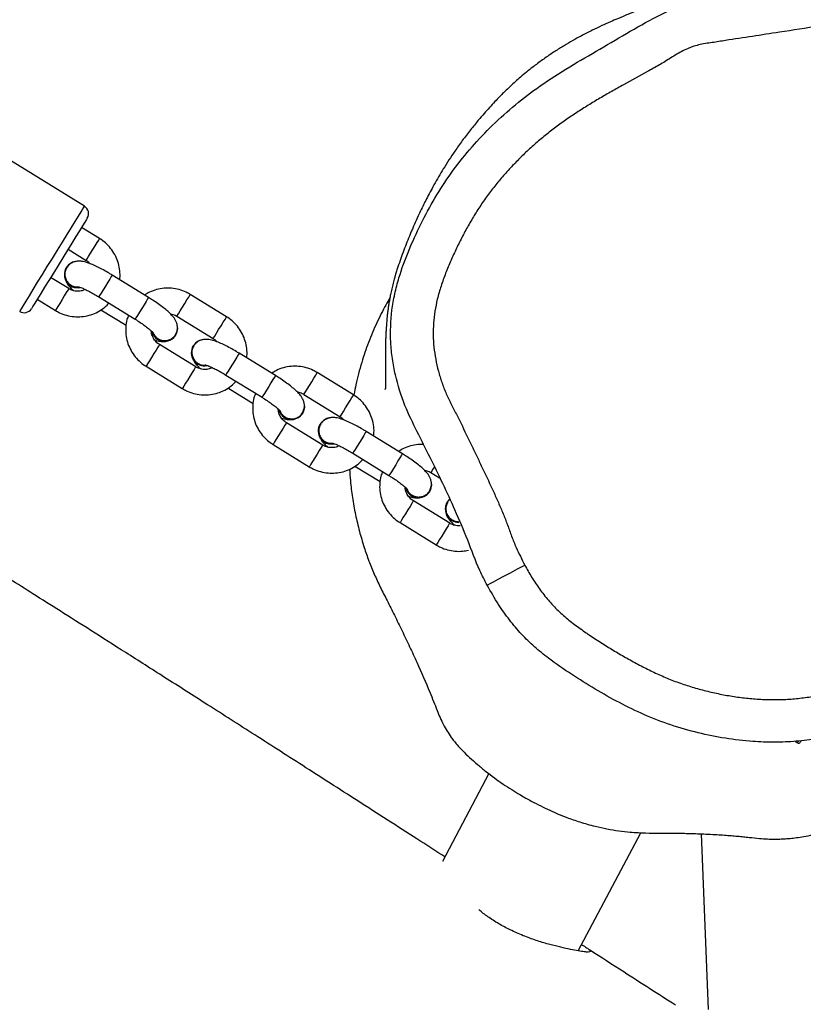
# Model space of a CAD drawing. Units: millimetres. Extents: x -4857 to 376488, y -3372 to 10480.
# Drawn here: x 593 to 777, y 2114 to 2346 of the extents above; entities that cross this region are included whole.
import ezdxf

# ---------------------------------------------------------------- set-up
doc = ezdxf.new("R2010")
doc.units = ezdxf.units.MM
doc.layers.add('Opvangzone', color=7, linetype='Continuous', true_color=0x00a19a)
doc.layers.add('Toestel 2D', color=7, linetype='Continuous', lineweight=20)

# ---------------------------------------------------------------- blocks, each defined once
blk = doc.blocks.new('RB1319_ok')
at = {"color": 7, "linetype": 'Continuous', "lineweight": 25}
for p, q in [((894.97, 895.338), (895.003, 895.392)), ((897.141, 893.136), (901.265, 893.296)), ((899.89, 890.25), (897.114, 891.717)), ((895.727, 888.152), (897.791, 887.061)), ((889.847, 887.232), (889.322, 886.38)), ((888.658, 886.79), (888.782, 886.991)), ((889.349, 887.174), (889.355, 887.171)), ((889.103, 886.762), (889.098, 886.766)), ((889.833, 886.066), (890.358, 886.917)), ((888.216, 886.122), (887.692, 885.271)), ((888.203, 884.956), (888.727, 885.807)), ((888.507, 885.008), (888.87, 885.597)), ((886.836, 884.976), (886.311, 884.125)), ((886.822, 883.81), (887.347, 884.661)), ((888.011, 884.252), (887.487, 883.4)), ((887.513, 884.194), (887.519, 884.191)), ((887.267, 883.782), (887.262, 883.786)), ((887.997, 883.086), (888.522, 883.937)), ((886.38, 883.142), (885.856, 882.291)), ((886.367, 881.976), (886.891, 882.828)), ((886.671, 882.028), (887.034, 882.617)), ((885, 881.996), (884.475, 881.145)), ((884.986, 880.83), (885.511, 881.681)), ((886.175, 881.272), (885.651, 880.421)), ((885.678, 881.215), (885.683, 881.211)), ((886.162, 880.106), (886.686, 880.957)), ((885.431, 880.802), (885.426, 880.806)), ((884.545, 880.162), (884.02, 879.311)), ((884.531, 878.996), (885.055, 879.848)), ((884.836, 879.048), (885.198, 879.637)), ((883.164, 879.016), (882.902, 878.591)), ((882.405, 878.661), (879.783, 874.405)), ((883.412, 878.276), (883.675, 878.702)), ((883.842, 878.235), (883.847, 878.231)), ((884.339, 878.292), (884.077, 877.866)), ((884.588, 877.552), (884.85, 877.977)), ((884.794, 877.425), (884.809, 877.416))]:
    blk.add_line(p, q, dxfattribs=at)
at = {"color": 8, "linetype": 'Continuous', "lineweight": 25}
for p, q in [((888.724, 885.81), (888.727, 885.807)), ((888.199, 884.958), (888.203, 884.956)), ((886.888, 882.83), (886.891, 882.828)), ((886.363, 881.978), (886.367, 881.976)), ((885.052, 879.85), (885.055, 879.848)), ((884.527, 878.998), (884.531, 878.996))]:
    blk.add_line(p, q, dxfattribs=at)
at = {"color": 8, "linetype": 'Continuous', "lineweight": 25, "flags": 128}
for points in [[(895.003, 895.392), (894.991, 895.399), (894.971, 895.412)], [(889.847, 887.232), (889.847, 887.232), (889.863, 887.222), (889.908, 887.194), (889.977, 887.152), (890.06, 887.1), (890.149, 887.046), (890.232, 886.995), (890.299, 886.953), (890.343, 886.926), (890.358, 886.917)], [(889.322, 886.38), (889.322, 886.38), (889.339, 886.37), (889.384, 886.343), (889.452, 886.301), (889.536, 886.249), (889.624, 886.194), (889.707, 886.143), (889.775, 886.102), (889.819, 886.075), (889.833, 886.066)], [(888.216, 886.122), (888.221, 886.12), (888.252, 886.1), (888.309, 886.065), (888.386, 886.017), (888.474, 885.964), (888.561, 885.91), (888.638, 885.863), (888.694, 885.828), (888.724, 885.81)], [(887.692, 885.271), (887.696, 885.268), (887.727, 885.249), (887.785, 885.214), (887.862, 885.166), (887.949, 885.112), (888.037, 885.058), (888.113, 885.011), (888.169, 884.976), (888.199, 884.958)], [(887.347, 884.661), (887.332, 884.67), (887.288, 884.697), (887.221, 884.739), (887.137, 884.79), (887.049, 884.845), (886.965, 884.896), (886.897, 884.938), (886.852, 884.966), (886.836, 884.976), (886.836, 884.976)], [(888.011, 884.252), (888.011, 884.252), (888.027, 884.242), (888.072, 884.214), (888.141, 884.172), (888.224, 884.121), (888.313, 884.066), (888.396, 884.015), (888.464, 883.973), (888.507, 883.946), (888.522, 883.937)], [(886.822, 883.81), (886.807, 883.819), (886.764, 883.846), (886.696, 883.888), (886.613, 883.939), (886.524, 883.993), (886.441, 884.045), (886.372, 884.087), (886.327, 884.115), (886.311, 884.125), (886.311, 884.125)], [(887.487, 883.4), (887.487, 883.4), (887.503, 883.391), (887.548, 883.363), (887.616, 883.321), (887.7, 883.269), (887.788, 883.215), (887.872, 883.163), (887.939, 883.122), (887.983, 883.095), (887.997, 883.086)], [(886.38, 883.142), (886.385, 883.14), (886.416, 883.121), (886.473, 883.085), (886.55, 883.038), (886.638, 882.984), (886.725, 882.93), (886.802, 882.883), (886.858, 882.848), (886.888, 882.83)], [(885.856, 882.291), (885.86, 882.288), (885.891, 882.269), (885.949, 882.234), (886.026, 882.186), (886.113, 882.132), (886.201, 882.079), (886.277, 882.031), (886.334, 881.997), (886.363, 881.978)], [(885.511, 881.681), (885.496, 881.691), (885.452, 881.717), (885.385, 881.759), (885.302, 881.81), (885.213, 881.865), (885.129, 881.916), (885.061, 881.959), (885.016, 881.986), (885, 881.996), (885, 881.996)], [(886.175, 881.272), (886.175, 881.272), (886.191, 881.262), (886.236, 881.234), (886.305, 881.192), (886.388, 881.141), (886.477, 881.086), (886.56, 881.035), (886.628, 880.993), (886.671, 880.966), (886.686, 880.957)], [(884.986, 880.83), (884.971, 880.839), (884.928, 880.866), (884.86, 880.908), (884.777, 880.959), (884.688, 881.014), (884.605, 881.065), (884.536, 881.107), (884.491, 881.135), (884.475, 881.145), (884.475, 881.145)], [(885.651, 880.421), (885.651, 880.421), (885.667, 880.411), (885.712, 880.383), (885.78, 880.341), (885.864, 880.289), (885.953, 880.235), (886.036, 880.183), (886.103, 880.142), (886.147, 880.115), (886.162, 880.106)], [(884.545, 880.162), (884.549, 880.16), (884.58, 880.141), (884.637, 880.105), (884.715, 880.058), (884.802, 880.004), (884.889, 879.95), (884.966, 879.903), (885.022, 879.868), (885.052, 879.85)], [(884.02, 879.311), (884.024, 879.308), (884.055, 879.289), (884.113, 879.254), (884.19, 879.206), (884.278, 879.152), (884.365, 879.099), (884.441, 879.052), (884.498, 879.017), (884.527, 878.998)], [(883.675, 878.702), (883.671, 878.704), (883.642, 878.722), (883.585, 878.757), (883.509, 878.804), (883.421, 878.858), (883.334, 878.912), (883.257, 878.959), (883.199, 878.995), (883.168, 879.014), (883.164, 879.016)], [(884.857, 877.151), (884.81, 877.18), (884.735, 877.226), (884.632, 877.29), (884.505, 877.368), (884.356, 877.46), (884.19, 877.562), (884.01, 877.673), (883.822, 877.789), (883.628, 877.908), (883.435, 878.027), (883.247, 878.143), (883.069, 878.253), (882.905, 878.354), (882.759, 878.444), (882.634, 878.52), (882.535, 878.582), (882.462, 878.626), (882.419, 878.653), (882.405, 878.661)], [(884.339, 878.292), (884.344, 878.29), (884.375, 878.27), (884.432, 878.235), (884.509, 878.187), (884.597, 878.134), (884.684, 878.08), (884.761, 878.033), (884.817, 877.998), (884.847, 877.98), (884.85, 877.977)], [(884.874, 877.14), (884.874, 877.14), (884.857, 877.151)]]:
    blk.add_lwpolyline(points, dxfattribs=at)
at = {"color": 7, "linetype": 'Continuous', "lineweight": 25, "flags": 128}
for points in [[(891.303, 888.112), (891.293, 888.129), (891.266, 888.18), (891.222, 888.262), (891.163, 888.372), (891.092, 888.505), (891.011, 888.657), (890.922, 888.822), (890.831, 888.993)], [(882.681, 878.727), (882.685, 878.724), (882.716, 878.705), (882.776, 878.668), (882.865, 878.613), (882.979, 878.543), (883.115, 878.459), (883.269, 878.364), (883.437, 878.261), (883.613, 878.152), (883.793, 878.041), (883.972, 877.931), (884.145, 877.825), (884.306, 877.726), (884.451, 877.636), (884.575, 877.56), (884.676, 877.498), (884.749, 877.452), (884.794, 877.425)]]:
    blk.add_lwpolyline(points, dxfattribs=at)
at = {"color": 7, "linetype": 'Continuous', "lineweight": 25}
for centre, radius, start, end in [((888.993, 885.767), 11.396, 58.2696, 58.4518), ((894.961, 895.418), 0.05, 328.3628, 58.3628), ((889.51, 887.439), 0.309, 224.6946, 0.7466), ((889.514, 887.437), 0.31, 239.0879, 1.452), ((888.935, 886.502), 0.308, 285.6668, 96.8818), ((888.937, 886.5), 0.31, 284.3848, 57.6208), ((887.676, 884.458), 0.308, 190.4638, 9.0767), ((887.678, 884.457), 0.31, 239.0997, 11.2843), ((887.099, 883.522), 0.308, 285.6667, 96.8818), ((887.101, 883.52), 0.31, 284.3817, 57.6239), ((885.84, 881.478), 0.308, 190.4638, 9.0767), ((885.843, 881.477), 0.31, 239.0988, 11.2851), ((885.263, 880.542), 0.308, 285.6696, 96.8789), ((885.265, 880.54), 0.31, 284.3817, 57.6239), ((882.576, 878.557), 0.2, 58.3628, 148.3628), ((884.004, 878.499), 0.308, 190.4621, 9.0784), ((884.007, 878.498), 0.31, 239.1057, 11.2822), ((884.704, 877.245), 0.2, 328.3628, 58.3628)]:
    blk.add_arc(centre, radius, start, end, dxfattribs=at)
at = {"color": 8, "linetype": 'Continuous', "lineweight": 25}
blk.add_arc((922.926, 942.553), 65.451, 238.28725, 238.4278, dxfattribs=at)
at = {"color": 7, "linetype": 'Continuous', "lineweight": 25}
for points, knots in [([(891.303, 888.112), (891.189, 888.053), (890.847, 887.876), (890.242, 887.662), (889.353, 887.282), (888.507, 886.879), (887.699, 886.466), (887.065, 886.157), (886.483, 885.975), (885.984, 885.882), (885.477, 885.832), (884.966, 885.851), (884.463, 885.938), (883.992, 886.061), (883.443, 886.262), (882.819, 886.55), (882.208, 886.878), (881.62, 887.257), (881.07, 887.691), (880.553, 888.174), (880.07, 888.7), (879.608, 889.296), (879.174, 889.955), (878.631, 890.91), (878.126, 891.731), (877.756, 892.48), (877.641, 892.892), (877.56, 893.311), (877.428, 894.173), (877.293, 895.119), (877.11, 896.144), (877.08, 896.778), (877.168, 897.36), (877.328, 897.873), (877.588, 898.35), (877.908, 898.778), (878.306, 899.124), (878.7, 899.542), (879.095, 900.035), (879.54, 900.56), (880.097, 901.145), (880.807, 901.743), (881.411, 902.264), (881.873, 902.572), (882.254, 902.71), (882.744, 902.82), (883.531, 902.959), (884.515, 903.117), (885.498, 903.296), (886.298, 903.356), (886.912, 903.301), (887.524, 903.167), (888.123, 902.954), (888.723, 902.74), (889.367, 902.528), (889.91, 902.285), (890.355, 902.037), (890.561, 901.881), (890.663, 901.803)], [0, 0, 0, 0, 0.010047, 0.030161, 0.05026, 0.085858, 0.103673, 0.121466, 0.141122, 0.15122, 0.161315, 0.180991, 0.191148, 0.201308, 0.219109, 0.236928, 0.2552, 0.273466, 0.291771, 0.310084, 0.328904, 0.347726, 0.369223, 0.390732, 0.433871, 0.444914, 0.456043, 0.467266, 0.478439, 0.524462, 0.542213, 0.560095, 0.573958, 0.588192, 0.602066, 0.616341, 0.629854, 0.643349, 0.661361, 0.67937, 0.697349, 0.724706, 0.752081, 0.759913, 0.768052, 0.783673, 0.799323, 0.830735, 0.861866, 0.877685, 0.893513, 0.910066, 0.926637, 0.943358, 0.960078, 0.979819, 0.989919, 1, 1, 1, 1]), ([(890.014, 901.042), (889.964, 901.08), (889.808, 901.195), (889.581, 901.323), (889.287, 901.469), (889.044, 901.571), (888.735, 901.683), (888.423, 901.783), (888.047, 901.903), (887.745, 902.031), (887.496, 902.117), (887.246, 902.196), (886.99, 902.26), (886.667, 902.317), (886.404, 902.34), (886.075, 902.341), (885.748, 902.304), (885.359, 902.237), (884.969, 902.18), (884.58, 902.12), (884.191, 902.057), (883.803, 901.992), (883.415, 901.922), (883.028, 901.847), (882.706, 901.781), (882.449, 901.719), (882.259, 901.649), (882.081, 901.455), (881.834, 901.257), (881.537, 901.022), (881.287, 900.829), (881.092, 900.669), (880.9, 900.504), (880.668, 900.289), (880.313, 899.93), (879.981, 899.547), (879.663, 899.154), (879.464, 898.909), (879.257, 898.67), (879.037, 898.443), (878.759, 898.201), (878.517, 897.935), (878.34, 897.645), (878.205, 897.342), (878.141, 897.082), (878.109, 896.871), (878.096, 896.711), (878.093, 896.498), (878.119, 896.232), (878.207, 895.706), (878.301, 895.074), (878.415, 894.337), (878.494, 893.81), (878.562, 893.39), (878.597, 893.125), (878.651, 892.946), (878.718, 892.771), (878.807, 892.606), (878.947, 892.379), (879.089, 892.154), (879.29, 891.778), (879.496, 891.405), (879.706, 891.034), (879.866, 890.757), (880.031, 890.483), (880.173, 890.258), (880.321, 890.036), (880.473, 889.818), (880.634, 889.605), (880.801, 889.397), (880.939, 889.236), (881.118, 889.038), (881.304, 888.847), (881.535, 888.626), (881.774, 888.413), (882.023, 888.213), (882.282, 888.025), (882.549, 887.849), (882.824, 887.686), (883.105, 887.533), (883.391, 887.39), (883.682, 887.258), (883.977, 887.135), (884.277, 887.025), (884.665, 886.914), (885.052, 886.851), (885.431, 886.84), (885.809, 886.864), (886.183, 886.935), (886.545, 887.046), (886.81, 887.148), (887.064, 887.274), (887.315, 887.405), (887.655, 887.57), (887.995, 887.734), (888.336, 887.897), (888.677, 888.059), (889.018, 888.22), (889.363, 888.375), (889.623, 888.487), (889.887, 888.59), (890.155, 888.682), (890.472, 888.812), (890.693, 888.924), (890.831, 888.993)], [0, 0, 0, 0, 0.0055213, 0.0171562, 0.0229662, 0.0345929, 0.0404024, 0.0520214, 0.0636402, 0.0752587, 0.0810681, 0.0868776, 0.0985053, 0.1043159, 0.1159521, 0.1217635, 0.1334057, 0.1450233, 0.1566408, 0.1682582, 0.1798758, 0.1914934, 0.203111, 0.2147288, 0.2263469, 0.2321579, 0.238203, 0.2438605, 0.2550527, 0.2662288, 0.2774051, 0.2829935, 0.2885817, 0.299761, 0.3109399, 0.3333067, 0.3444829, 0.3556592, 0.3612478, 0.3724322, 0.3836089, 0.3938589, 0.4041101, 0.4135659, 0.4230148, 0.4277303, 0.4324456, 0.437161, 0.4466062, 0.4560319, 0.4843079, 0.5031588, 0.5220096, 0.5314352, 0.5408621, 0.5455808, 0.5479382, 0.5573951, 0.5621087, 0.571534, 0.5809623, 0.5998141, 0.6092398, 0.6186654, 0.6280908, 0.6375173, 0.6422301, 0.6516565, 0.6610837, 0.665797, 0.6752242, 0.6799373, 0.6893645, 0.6987911, 0.7082188, 0.7176474, 0.7270753, 0.7365033, 0.7459309, 0.755358, 0.764785, 0.7742118, 0.7836386, 0.7930677, 0.8024998, 0.8192594, 0.8276205, 0.8359818, 0.852741, 0.8610997, 0.8694586, 0.8778179, 0.8861716, 0.8945249, 0.911231, 0.9195841, 0.927937, 0.9446434, 0.9529964, 0.96135, 0.9697046, 0.9780576, 0.9864127, 1, 1, 1, 1]), ([(890.759, 901.71), (890.836, 901.607), (891.069, 901.3), (891.322, 900.852), (891.596, 900.415), (891.884, 900.107), (892.257, 899.854), (892.659, 899.592), (893.108, 899.248), (893.553, 898.773), (893.946, 898.25), (894.248, 897.758), (894.478, 897.311), (894.67, 896.841), (894.816, 896.354), (894.915, 895.861), (894.976, 895.362), (894.996, 894.855), (894.976, 894.299), (894.906, 893.699), (894.776, 893.057), (894.594, 892.42), (894.355, 891.802), (894.066, 891.212), (893.745, 890.644), (893.398, 890.088), (893.069, 889.609), (892.755, 889.217), (892.453, 888.91), (892.12, 888.63), (891.737, 888.357), (891.456, 888.198), (891.303, 888.112)], [0, 0, 0, 0, 0.023566, 0.070479, 0.094205, 0.117771, 0.14712, 0.176527, 0.205822, 0.250494, 0.295202, 0.325585, 0.355966, 0.387246, 0.418523, 0.448916, 0.47931, 0.510489, 0.541671, 0.581288, 0.620913, 0.661689, 0.702455, 0.742135, 0.78183, 0.821997, 0.862158, 0.888109, 0.914054, 0.940883, 0.967719, 1, 1, 1, 1]), ([(890.831, 888.993), (890.925, 889.046), (891.068, 889.125), (891.252, 889.244), (891.436, 889.371), (891.613, 889.509), (891.822, 889.695), (891.979, 889.855), (892.159, 890.069), (892.291, 890.25), (892.403, 890.41), (892.513, 890.572), (892.621, 890.735), (892.77, 890.971), (892.915, 891.211), (893.08, 891.502), (893.211, 891.749), (893.311, 891.949), (893.383, 892.101), (893.475, 892.305), (893.557, 892.513), (893.65, 892.776), (893.732, 893.044), (893.802, 893.314), (893.862, 893.587), (893.913, 893.862), (893.958, 894.195), (893.98, 894.474), (893.991, 894.753), (893.99, 895.033), (893.972, 895.312), (893.941, 895.59), (893.905, 895.811), (893.846, 896.084), (893.79, 896.301), (893.72, 896.513), (893.66, 896.67), (893.594, 896.824), (893.523, 896.976), (893.447, 897.126), (893.367, 897.273), (893.283, 897.418), (893.193, 897.56), (893.069, 897.746), (892.903, 897.971), (892.687, 898.228), (892.493, 898.43), (892.33, 898.583), (892.154, 898.721), (891.97, 898.849), (891.785, 898.974), (891.597, 899.096), (891.328, 899.286), (891.012, 899.547), (890.741, 899.885), (890.569, 900.173), (890.43, 900.403), (890.309, 900.596), (890.186, 900.82), (890.071, 900.968), (890.014, 901.042)], [0, 0, 0, 0, 0.02217, 0.033678, 0.045187, 0.068219, 0.079728, 0.102767, 0.114278, 0.137304, 0.148811, 0.154566, 0.17758, 0.189088, 0.212102, 0.235118, 0.258134, 0.269642, 0.281149, 0.292656, 0.315679, 0.327185, 0.350206, 0.373226, 0.384734, 0.407753, 0.430774, 0.453795, 0.465304, 0.488326, 0.511351, 0.522859, 0.545885, 0.557393, 0.580419, 0.59193, 0.603439, 0.614947, 0.626456, 0.637964, 0.649472, 0.66098, 0.672488, 0.683996, 0.70702, 0.730045, 0.753071, 0.764581, 0.776102, 0.799118, 0.810626, 0.822132, 0.845156, 0.878466, 0.906179, 0.933791, 0.947586, 0.961382, 0.980742, 1, 1, 1, 1]), ([(888.58, 884.882), (888.671, 884.887), (888.891, 884.901), (889.247, 884.947), (889.632, 885.015), (890.021, 885.106), (890.386, 885.212), (890.724, 885.329), (891.036, 885.455), (891.348, 885.601), (891.671, 885.768), (892.017, 885.94), (892.381, 886.118), (892.753, 886.295), (893.232, 886.516), (893.663, 886.703), (894.03, 886.854), (894.24, 886.935), (894.428, 887.01), (894.562, 887.077), (894.714, 887.16), (894.851, 887.249), (894.964, 887.333), (895.07, 887.419), (895.199, 887.542), (895.35, 887.7), (895.514, 887.883), (895.73, 888.145), (895.931, 888.42), (896.106, 888.688), (896.246, 888.918), (896.376, 889.151), (896.485, 889.362), (896.587, 889.577), (896.675, 889.774), (896.744, 889.944), (896.809, 890.122), (896.863, 890.284), (896.916, 890.462), (896.973, 890.678), (897.027, 890.93), (897.071, 891.201), (897.106, 891.508), (897.125, 891.829), (897.122, 892.097), (897.122, 892.286), (897.123, 892.437), (897.125, 892.591), (897.129, 892.745), (897.133, 892.922), (897.14, 893.108), (897.149, 893.321), (897.16, 893.521), (897.171, 893.677), (897.182, 893.833), (897.195, 893.983), (897.209, 894.123), (897.228, 894.295), (897.251, 894.488), (897.262, 894.674), (897.266, 894.828), (897.264, 894.964), (897.257, 895.111), (897.245, 895.254), (897.226, 895.415), (897.196, 895.599), (897.154, 895.794), (897.093, 896.015), (897.01, 896.267), (896.894, 896.593), (896.743, 896.968), (896.557, 897.372), (896.417, 897.657), (896.331, 897.805), (896.323, 897.819)], [0, 0, 0, 0, 0.017457, 0.042218, 0.067789, 0.091328, 0.112471, 0.129294, 0.144866, 0.159714, 0.175034, 0.191729, 0.209687, 0.228513, 0.247669, 0.285845, 0.29831, 0.310646, 0.321682, 0.334876, 0.345124, 0.353771, 0.358226, 0.363484, 0.371335, 0.381459, 0.391977, 0.402924, 0.425724, 0.437258, 0.448677, 0.466748, 0.484577, 0.501069, 0.516196, 0.530154, 0.538193, 0.54603, 0.554008, 0.562434, 0.574752, 0.587808, 0.600324, 0.61814, 0.635138, 0.64327, 0.650448, 0.656988, 0.663383, 0.670159, 0.681242, 0.692664, 0.708998, 0.727062, 0.744709, 0.761179, 0.776479, 0.79062, 0.816383, 0.836733, 0.852059, 0.862605, 0.870556, 0.878824, 0.886603, 0.895229, 0.905626, 0.913848, 0.925576, 0.940215, 0.958885, 0.977825, 0.997869, 1, 1, 1, 1]), ([(877.49, 893.677), (877.49, 893.675), (877.489, 893.611), (877.486, 893.538), (877.481, 893.404), (877.475, 893.277), (877.473, 893.164), (877.475, 893.06), (877.48, 892.965), (877.487, 892.878), (877.496, 892.797), (877.507, 892.728), (877.516, 892.674), (877.522, 892.636), (877.53, 892.599), (877.539, 892.551), (877.55, 892.5), (877.568, 892.424), (877.588, 892.343), (877.611, 892.254), (877.638, 892.154), (877.673, 892.033), (877.724, 891.873), (877.798, 891.67), (877.872, 891.478), (877.929, 891.341), (877.968, 891.247), (878.015, 891.136), (878.083, 890.979), (878.173, 890.781), (878.282, 890.553), (878.397, 890.33), (878.516, 890.113), (878.637, 889.907), (878.774, 889.688), (878.926, 889.464), (879.082, 889.252), (879.233, 889.059), (879.364, 888.902), (879.473, 888.778), (879.574, 888.667), (879.668, 888.568), (879.744, 888.49), (879.798, 888.436), (879.866, 888.369), (879.956, 888.282), (880.086, 888.163), (880.23, 888.034), (880.404, 887.885), (880.616, 887.713), (880.858, 887.53), (881.162, 887.314), (881.508, 887.09), (881.885, 886.87), (882.214, 886.694), (882.494, 886.556), (882.721, 886.451), (882.889, 886.377), (883.008, 886.326), (883.128, 886.276), (883.282, 886.214), (883.487, 886.136), (883.694, 886.062), (883.852, 886.008), (883.983, 885.967), (884.112, 885.93), (884.23, 885.899), (884.361, 885.868), (884.475, 885.843), (884.582, 885.823), (884.68, 885.806), (884.774, 885.791), (884.868, 885.779), (884.954, 885.768), (885.034, 885.76), (885.106, 885.753), (885.178, 885.747), (885.247, 885.743), (885.308, 885.739), (885.356, 885.736), (885.403, 885.734), (885.452, 885.732), (885.502, 885.73), (885.557, 885.728), (885.617, 885.727), (885.682, 885.725), (885.752, 885.724), (885.824, 885.724), (885.908, 885.723), (885.998, 885.723), (886.092, 885.723), (886.175, 885.723), (886.248, 885.723), (886.317, 885.723), (886.377, 885.724), (886.432, 885.724), (886.475, 885.724), (886.518, 885.724), (886.562, 885.723), (886.607, 885.723), (886.644, 885.722), (886.67, 885.722), (886.688, 885.721), (886.698, 885.721), (886.705, 885.72), (886.703, 885.721), (886.703, 885.721)], [0, 0, 0, 0, 0.0003498, 0.0077145, 0.0145856, 0.0207938, 0.0271798, 0.0326195, 0.0372152, 0.0409446, 0.0438593, 0.0460588, 0.046955, 0.0477695, 0.0485619, 0.0493964, 0.0512386, 0.0529937, 0.0547617, 0.0567049, 0.0589888, 0.0618367, 0.0657382, 0.0710161, 0.0770354, 0.0803422, 0.0820253, 0.083811, 0.0881411, 0.0939825, 0.1016198, 0.111199, 0.1187063, 0.1271275, 0.1364647, 0.1467105, 0.1572095, 0.1661761, 0.1718351, 0.1766059, 0.180538, 0.1837256, 0.1863515, 0.1875537, 0.1887445, 0.193033, 0.198823, 0.2044603, 0.211086, 0.2202744, 0.2303691, 0.2399535, 0.2558474, 0.269761, 0.2817113, 0.2917174, 0.2997902, 0.3059365, 0.3093474, 0.312306, 0.3174127, 0.3219011, 0.3264927, 0.3318958, 0.335045, 0.3387463, 0.3458228, 0.3556632, 0.3683687, 0.3798068, 0.3928934, 0.4073599, 0.4214222, 0.4347582, 0.4473678, 0.4592506, 0.4704071, 0.4851344, 0.4983708, 0.5107034, 0.5239185, 0.5381418, 0.5533728, 0.5696129, 0.5886425, 0.6088936, 0.6303679, 0.6528001, 0.6743811, 0.7042899, 0.7315572, 0.7561814, 0.7785921, 0.801311, 0.8247507, 0.8394618, 0.8555453, 0.8734929, 0.8933058, 0.914605, 0.935516, 0.9557786, 0.9708076, 0.9847448, 0.9975907, 1, 1, 1, 1]), ([(901.168, 892.533), (900.907, 892.127), (900.474, 891.453), (900.041, 890.781), (899.869, 890.514)], [0, 0, 0, 0, 0.603068, 1, 1, 1, 1]), ([(899.743, 890.327), (899.75, 890.339), (899.786, 890.401), (899.832, 890.471), (899.88, 890.531), (899.909, 890.537), (899.92, 890.492), (899.915, 890.397), (899.892, 890.257), (899.856, 890.07), (899.808, 889.844), (899.743, 889.583), (899.659, 889.298), (899.551, 888.994), (899.422, 888.697), (899.273, 888.412), (899.115, 888.163), (898.994, 887.997), (898.931, 887.926), (898.922, 887.917)], [0, 0, 0, 0, 0.015001, 0.079333, 0.145557, 0.209424, 0.275162, 0.338798, 0.404217, 0.469025, 0.535632, 0.601956, 0.670145, 0.737253, 0.806607, 0.86881, 0.933086, 0.991319, 1, 1, 1, 1]), ([(890.358, 886.917), (890.376, 886.949), (890.424, 887.033), (890.477, 887.18), (890.508, 887.355), (890.511, 887.522), (890.489, 887.625), (890.479, 887.671)], [0, 0, 0, 0, 0.140968, 0.367714, 0.594669, 0.821591, 1, 1, 1, 1]), ([(889.352, 887.185), (889.382, 887.17), (889.441, 887.14), (889.544, 887.136), (889.641, 887.165), (889.725, 887.224), (889.782, 887.308), (889.81, 887.384), (889.806, 887.428), (889.805, 887.439)], [0, 0, 0, 0, 0.158289, 0.316572, 0.474873, 0.633201, 0.79157, 0.950021, 1, 1, 1, 1]), ([(889.905, 887.477), (889.906, 887.471), (889.914, 887.43), (889.9, 887.351), (889.873, 887.275), (889.851, 887.238), (889.847, 887.232)], [0, 0, 0, 0, 0.061867, 0.500026, 0.911524, 1, 1, 1, 1]), ([(889.301, 887.226), (889.302, 887.225), (889.313, 887.211), (889.327, 887.201), (889.34, 887.192)], [0, 0, 0, 0, 0.10756, 1, 1, 1, 1]), ([(889.616, 887.147), (889.621, 887.147), (889.65, 887.153), (889.698, 887.177), (889.761, 887.217), (889.824, 887.27), (889.87, 887.319), (889.895, 887.346)], [0, 0, 0, 0, 0.032477, 0.216926, 0.425268, 0.697758, 1, 1, 1, 1]), ([(897.683, 887.118), (897.562, 886.929), (897.141, 886.275), (896.442, 885.189), (895.609, 883.891), (894.838, 882.689), (894.131, 881.583), (893.487, 880.573), (892.905, 879.66), (892.385, 878.843), (891.925, 878.116), (891.524, 877.483), (891.184, 876.945), (890.908, 876.508), (890.687, 876.157), (890.495, 875.851), (890.294, 875.531), (890.068, 875.171), (889.815, 874.769), (889.556, 874.355), (889.275, 873.907), (888.976, 873.428), (888.645, 872.9), (888.296, 872.34), (887.92, 871.739), (887.478, 871.03), (886.962, 870.201), (886.363, 869.234), (885.712, 868.175), (885.004, 867.018), (884.241, 865.76), (883.424, 864.4), (882.555, 862.936), (881.635, 861.367), (880.667, 859.692), (879.652, 857.911), (878.609, 856.053), (877.557, 854.151), (876.514, 852.24), (874.882, 849.213), (872.693, 845.062), (870.415, 840.643), (868.605, 837.099), (867.248, 834.432), (865.915, 831.811), (864.621, 829.271), (863.389, 826.86), (862.219, 824.583), (861.11, 822.44), (860.054, 820.414), (859.185, 818.766), (858.497, 817.469), (857.992, 816.522), (857.533, 815.666), (857.186, 815.02), (856.936, 814.558), (856.769, 814.25), (856.618, 813.971), (856.465, 813.689), (856.288, 813.364), (856.068, 812.96), (855.803, 812.474), (855.507, 811.933), (855.194, 811.362), (854.877, 810.788), (854.559, 810.212), (854.246, 809.647), (853.937, 809.092), (853.635, 808.549), (853.4, 808.129), (853.265, 807.889), (853.232, 807.829)], [0, 0, 0, 0, 0.007444, 0.025743, 0.042773, 0.058535, 0.073028, 0.086254, 0.098211, 0.108901, 0.118324, 0.12669, 0.133717, 0.139405, 0.143755, 0.147428, 0.151319, 0.156191, 0.161374, 0.166866, 0.172143, 0.178678, 0.185333, 0.192536, 0.200288, 0.208587, 0.219969, 0.232354, 0.246, 0.260921, 0.277115, 0.294584, 0.313328, 0.333348, 0.354643, 0.377216, 0.400962, 0.424904, 0.448805, 0.472666, 0.538075, 0.60317, 0.636182, 0.669104, 0.701807, 0.733267, 0.763265, 0.791305, 0.817933, 0.84315, 0.866957, 0.879672, 0.891798, 0.90256, 0.911843, 0.916115, 0.919982, 0.923444, 0.926618, 0.930596, 0.935646, 0.941767, 0.948811, 0.95598, 0.963152, 0.970329, 0.97751, 0.984286, 0.991066, 0.997785, 1, 1, 1, 1]), ([(889.077, 886.766), (889.045, 886.779), (888.986, 886.803), (888.896, 886.805), (888.821, 886.789), (888.754, 886.76), (888.692, 886.72), (888.623, 886.662), (888.546, 886.581), (888.458, 886.475), (888.369, 886.355), (888.287, 886.235), (888.237, 886.156), (888.216, 886.122)], [0, 0, 0, 0, 0.079491, 0.144544, 0.206817, 0.270648, 0.34275, 0.437036, 0.564431, 0.679334, 0.799494, 0.915309, 1, 1, 1, 1]), ([(888.605, 886.64), (888.606, 886.651), (888.609, 886.696), (888.632, 886.746), (888.654, 886.783), (888.658, 886.79)], [0, 0, 0, 0, 0.1980351, 0.8582052, 1, 1, 1, 1]), ([(889.049, 886.23), (889.055, 886.231), (889.093, 886.242), (889.151, 886.293), (889.209, 886.376), (889.236, 886.476), (889.229, 886.578), (889.188, 886.67), (889.129, 886.739), (889.079, 886.761), (889.059, 886.77)], [0, 0, 0, 0, 0.027276, 0.173797, 0.320354, 0.466875, 0.613332, 0.759768, 0.906148, 1, 1, 1, 1]), ([(888.001, 886.62), (888, 886.576), (887.996, 886.472), (888.029, 886.312), (888.082, 886.158), (888.138, 886.071), (888.162, 886.033)], [0, 0, 0, 0, 0.213348, 0.499686, 0.785785, 1, 1, 1, 1]), ([(889.213, 886.263), (889.213, 886.265), (889.231, 886.312), (889.246, 886.378), (889.252, 886.476), (889.248, 886.538), (889.237, 886.565), (889.236, 886.567)], [0, 0, 0, 0, 0.018026, 0.472239, 0.764068, 0.986878, 1, 1, 1, 1]), ([(889.322, 886.38), (889.314, 886.368), (889.285, 886.325), (889.22, 886.261), (889.122, 886.21), (889.046, 886.187), (889.007, 886.189), (889.003, 886.19)], [0, 0, 0, 0, 0.115013, 0.399921, 0.685791, 0.972761, 1, 1, 1, 1]), ([(888.633, 885.655), (888.668, 885.642), (888.758, 885.607), (888.912, 885.586), (889.089, 885.588), (889.263, 885.623), (889.429, 885.688), (889.58, 885.782), (889.711, 885.899), (889.791, 885.998), (889.827, 886.056), (889.833, 886.066)], [0, 0, 0, 0, 0.08115, 0.209543, 0.337959, 0.466435, 0.595005, 0.723687, 0.852488, 0.97476, 1, 1, 1, 1]), ([(888.727, 885.807), (888.74, 885.828), (888.777, 885.887), (888.84, 885.982), (888.912, 886.081), (888.974, 886.158), (889.019, 886.208), (889.047, 886.234), (889.048, 886.235), (889.049, 886.236)], [0, 0, 0, 0, 0.096204, 0.279732, 0.461702, 0.639271, 0.787724, 0.915583, 1, 1, 1, 1]), ([(884.563, 885.827), (884.616, 885.795), (884.791, 885.69), (885.137, 885.517), (885.594, 885.323), (886.002, 885.185), (886.333, 885.091), (886.587, 885.032), (886.75, 884.996), (886.83, 884.984), (886.83, 884.984)], [0, 0, 0, 0, 0.086866, 0.287338, 0.493532, 0.688394, 0.800158, 0.903803, 0.99921, 1, 1, 1, 1]), ([(887.799, 885.445), (887.785, 885.447), (887.713, 885.46), (887.58, 885.452), (887.406, 885.419), (887.24, 885.353), (887.089, 885.26), (886.958, 885.143), (886.878, 885.043), (886.842, 884.986), (886.836, 884.976)], [0, 0, 0, 0, 0.037856, 0.194156, 0.350533, 0.507022, 0.663652, 0.820411, 0.969235, 1, 1, 1, 1]), ([(887.692, 885.271), (887.677, 885.247), (887.635, 885.178), (887.57, 885.063), (887.501, 884.929), (887.444, 884.803), (887.397, 884.681), (887.37, 884.578), (887.363, 884.481), (887.375, 884.394), (887.408, 884.312), (887.455, 884.251), (887.492, 884.222), (887.504, 884.212)], [0, 0, 0, 0, 0.059607, 0.17355, 0.288445, 0.405633, 0.528264, 0.666875, 0.755951, 0.823966, 0.893656, 0.964643, 1, 1, 1, 1]), ([(888.522, 883.937), (888.54, 883.969), (888.588, 884.053), (888.641, 884.2), (888.673, 884.376), (888.673, 884.554), (888.642, 884.73), (888.58, 884.897), (888.488, 885.048), (888.409, 885.148), (888.356, 885.19), (888.35, 885.195)], [0, 0, 0, 0, 0.080123, 0.208999, 0.337994, 0.46697, 0.595873, 0.724701, 0.853398, 0.981994, 1, 1, 1, 1]), ([(887.965, 884.476), (887.965, 884.476), (887.965, 884.478), (887.974, 884.508), (887.993, 884.56), (888.028, 884.638), (888.076, 884.736), (888.136, 884.845), (888.181, 884.92), (888.203, 884.956)], [0, 0, 0, 0, 0.073327, 0.18829, 0.325189, 0.481902, 0.652326, 0.830692, 1, 1, 1, 1]), ([(887.347, 884.661), (887.355, 884.674), (887.376, 884.708), (887.407, 884.734), (887.425, 884.75)], [0, 0, 0, 0, 0.375439, 1, 1, 1, 1]), ([(888.028, 884.638), (888.037, 884.622), (888.063, 884.575), (888.076, 884.482), (888.066, 884.372), (888.037, 884.295), (888.015, 884.258), (888.011, 884.252)], [0, 0, 0, 0, 0.131701, 0.409554, 0.685325, 0.944315, 1, 1, 1, 1]), ([(887.516, 884.205), (887.546, 884.19), (887.605, 884.16), (887.708, 884.156), (887.805, 884.185), (887.889, 884.244), (887.947, 884.328), (887.975, 884.411), (887.97, 884.461), (887.969, 884.477)], [0, 0, 0, 0, 0.153808, 0.30761, 0.46143, 0.615277, 0.769163, 0.923129, 1, 1, 1, 1]), ([(887.78, 884.167), (887.785, 884.168), (887.814, 884.173), (887.862, 884.197), (887.925, 884.237), (887.988, 884.29), (888.034, 884.339), (888.059, 884.366)], [0, 0, 0, 0, 0.032477, 0.216932, 0.425278, 0.697776, 1, 1, 1, 1]), ([(886.311, 884.125), (886.293, 884.093), (886.245, 884.009), (886.192, 883.862), (886.16, 883.686), (886.16, 883.507), (886.192, 883.332), (886.246, 883.178), (886.302, 883.091), (886.326, 883.054)], [0, 0, 0, 0, 0.0975928, 0.2545397, 0.4116299, 0.5686777, 0.7256773, 0.8825455, 1, 1, 1, 1]), ([(887.241, 883.786), (887.209, 883.799), (887.15, 883.823), (887.06, 883.825), (886.985, 883.809), (886.918, 883.78), (886.856, 883.74), (886.787, 883.682), (886.71, 883.601), (886.622, 883.495), (886.533, 883.375), (886.451, 883.255), (886.401, 883.176), (886.38, 883.142)], [0, 0, 0, 0, 0.07949, 0.144542, 0.206815, 0.270645, 0.342746, 0.437039, 0.564433, 0.679324, 0.799482, 0.915309, 1, 1, 1, 1]), ([(886.77, 883.66), (886.77, 883.671), (886.774, 883.716), (886.797, 883.767), (886.818, 883.803), (886.822, 883.81)], [0, 0, 0, 0, 0.198153, 0.858227, 1, 1, 1, 1]), ([(887.213, 883.25), (887.219, 883.252), (887.257, 883.263), (887.315, 883.313), (887.374, 883.396), (887.4, 883.496), (887.393, 883.598), (887.352, 883.69), (887.293, 883.759), (887.243, 883.781), (887.223, 883.79)], [0, 0, 0, 0, 0.0272861, 0.1738052, 0.3203609, 0.4668803, 0.6133355, 0.7597704, 0.9061495, 1, 1, 1, 1]), ([(887.377, 883.284), (887.377, 883.285), (887.395, 883.332), (887.411, 883.398), (887.416, 883.496), (887.412, 883.558), (887.401, 883.585), (887.4, 883.587)], [0, 0, 0, 0, 0.017987, 0.4722, 0.764068, 0.986878, 1, 1, 1, 1]), ([(886.891, 882.828), (886.904, 882.848), (886.941, 882.907), (887.004, 883.002), (887.076, 883.101), (887.138, 883.178), (887.183, 883.228), (887.211, 883.254), (887.212, 883.255), (887.213, 883.256)], [0, 0, 0, 0, 0.0962043, 0.2797336, 0.4616809, 0.6392696, 0.7877231, 0.9155831, 1, 1, 1, 1]), ([(887.487, 883.4), (887.478, 883.388), (887.45, 883.345), (887.384, 883.281), (887.286, 883.23), (887.21, 883.207), (887.171, 883.21), (887.168, 883.21)], [0, 0, 0, 0, 0.114968, 0.399891, 0.685775, 0.97276, 1, 1, 1, 1]), ([(886.797, 882.675), (886.832, 882.662), (886.922, 882.627), (887.076, 882.606), (887.253, 882.608), (887.427, 882.643), (887.593, 882.708), (887.745, 882.802), (887.875, 882.919), (887.955, 883.019), (887.991, 883.076), (887.997, 883.086)], [0, 0, 0, 0, 0.0811503, 0.2095429, 0.3379591, 0.4664349, 0.5950046, 0.7236875, 0.8524884, 0.9747596, 1, 1, 1, 1]), ([(885.963, 882.465), (885.949, 882.467), (885.877, 882.48), (885.744, 882.472), (885.57, 882.439), (885.404, 882.373), (885.253, 882.28), (885.122, 882.163), (885.042, 882.063), (885.006, 882.006), (885, 881.996)], [0, 0, 0, 0, 0.037856, 0.194156, 0.350533, 0.507022, 0.663652, 0.820411, 0.969235, 1, 1, 1, 1]), ([(885.856, 882.291), (885.842, 882.267), (885.799, 882.198), (885.734, 882.083), (885.666, 881.95), (885.608, 881.823), (885.561, 881.701), (885.534, 881.599), (885.527, 881.501), (885.539, 881.414), (885.572, 881.333), (885.619, 881.271), (885.656, 881.242), (885.668, 881.233)], [0, 0, 0, 0, 0.059607, 0.17355, 0.288444, 0.405633, 0.528264, 0.666875, 0.755951, 0.823966, 0.893656, 0.964643, 1, 1, 1, 1]), ([(886.686, 880.957), (886.704, 880.989), (886.752, 881.073), (886.805, 881.22), (886.837, 881.396), (886.837, 881.574), (886.806, 881.75), (886.744, 881.917), (886.652, 882.068), (886.573, 882.168), (886.52, 882.21), (886.514, 882.215)], [0, 0, 0, 0, 0.080123, 0.208999, 0.337994, 0.46697, 0.595873, 0.724701, 0.853398, 0.981994, 1, 1, 1, 1]), ([(886.129, 881.496), (886.129, 881.496), (886.129, 881.498), (886.138, 881.528), (886.158, 881.58), (886.192, 881.658), (886.24, 881.756), (886.3, 881.865), (886.345, 881.94), (886.367, 881.976)], [0, 0, 0, 0, 0.0733272, 0.1882903, 0.3251886, 0.481902, 0.6523259, 0.8306916, 1, 1, 1, 1]), ([(885.511, 881.681), (885.519, 881.694), (885.54, 881.728), (885.571, 881.754), (885.59, 881.77)], [0, 0, 0, 0, 0.375439, 1, 1, 1, 1]), ([(886.192, 881.658), (886.201, 881.642), (886.227, 881.595), (886.24, 881.502), (886.23, 881.392), (886.201, 881.315), (886.179, 881.279), (886.175, 881.272)], [0, 0, 0, 0, 0.131701, 0.409554, 0.685324, 0.944315, 1, 1, 1, 1]), ([(885.68, 881.225), (885.71, 881.21), (885.769, 881.18), (885.872, 881.176), (885.969, 881.205), (886.053, 881.265), (886.111, 881.348), (886.139, 881.431), (886.134, 881.481), (886.133, 881.498)], [0, 0, 0, 0, 0.153808, 0.30761, 0.46143, 0.615277, 0.769163, 0.923129, 1, 1, 1, 1]), ([(885.944, 881.187), (885.949, 881.188), (885.979, 881.193), (886.026, 881.218), (886.089, 881.257), (886.152, 881.31), (886.199, 881.36), (886.223, 881.386)], [0, 0, 0, 0, 0.032477, 0.216932, 0.425278, 0.697776, 1, 1, 1, 1]), ([(884.475, 881.145), (884.457, 881.113), (884.409, 881.029), (884.356, 880.882), (884.324, 880.706), (884.324, 880.528), (884.356, 880.353), (884.411, 880.198), (884.466, 880.111), (884.49, 880.074)], [0, 0, 0, 0, 0.097593, 0.25454, 0.41163, 0.568678, 0.725677, 0.882546, 1, 1, 1, 1]), ([(885.406, 880.806), (885.373, 880.819), (885.314, 880.844), (885.225, 880.845), (885.149, 880.829), (885.082, 880.8), (885.02, 880.76), (884.951, 880.702), (884.874, 880.621), (884.786, 880.515), (884.697, 880.396), (884.615, 880.275), (884.566, 880.196), (884.545, 880.162)], [0, 0, 0, 0, 0.07949, 0.144542, 0.206815, 0.270645, 0.342746, 0.437039, 0.564433, 0.679324, 0.799482, 0.91531, 1, 1, 1, 1]), ([(884.934, 880.68), (884.934, 880.691), (884.938, 880.736), (884.961, 880.787), (884.982, 880.824), (884.986, 880.83)], [0, 0, 0, 0, 0.198153, 0.858227, 1, 1, 1, 1]), ([(885.377, 880.27), (885.383, 880.272), (885.421, 880.283), (885.479, 880.334), (885.538, 880.416), (885.564, 880.516), (885.557, 880.618), (885.516, 880.711), (885.457, 880.779), (885.407, 880.802), (885.388, 880.81)], [0, 0, 0, 0, 0.027286, 0.173805, 0.320361, 0.46688, 0.613335, 0.75977, 0.906149, 1, 1, 1, 1]), ([(885.541, 880.304), (885.542, 880.305), (885.559, 880.352), (885.575, 880.418), (885.58, 880.516), (885.577, 880.578), (885.565, 880.606), (885.564, 880.607)], [0, 0, 0, 0, 0.017987, 0.4722, 0.764068, 0.986878, 1, 1, 1, 1]), ([(885.055, 879.848), (885.068, 879.868), (885.105, 879.928), (885.168, 880.022), (885.24, 880.121), (885.302, 880.198), (885.347, 880.248), (885.375, 880.274), (885.377, 880.275), (885.377, 880.276)], [0, 0, 0, 0, 0.0962043, 0.2797336, 0.4616809, 0.6392696, 0.7877231, 0.9155831, 1, 1, 1, 1]), ([(885.651, 880.421), (885.642, 880.408), (885.614, 880.365), (885.548, 880.302), (885.45, 880.251), (885.375, 880.227), (885.335, 880.23), (885.332, 880.23)], [0, 0, 0, 0, 0.114968, 0.399892, 0.685775, 0.97276, 1, 1, 1, 1]), ([(884.962, 879.695), (884.996, 879.682), (885.086, 879.647), (885.24, 879.626), (885.417, 879.628), (885.591, 879.663), (885.757, 879.728), (885.909, 879.822), (886.039, 879.939), (886.119, 880.039), (886.155, 880.096), (886.162, 880.106)], [0, 0, 0, 0, 0.081156, 0.209545, 0.33796, 0.466435, 0.595004, 0.723687, 0.852476, 0.97476, 1, 1, 1, 1]), ([(884.128, 879.485), (884.117, 879.487), (884.048, 879.5), (883.918, 879.493), (883.744, 879.462), (883.578, 879.398), (883.425, 879.306), (883.293, 879.191), (883.21, 879.089), (883.172, 879.029), (883.164, 879.016)], [0, 0, 0, 0, 0.029195, 0.185461, 0.341801, 0.498251, 0.65483, 0.811567, 0.960374, 1, 1, 1, 1]), ([(884.02, 879.311), (884.006, 879.287), (883.964, 879.218), (883.898, 879.103), (883.83, 878.97), (883.772, 878.843), (883.726, 878.721), (883.699, 878.619), (883.691, 878.521), (883.703, 878.434), (883.736, 878.353), (883.783, 878.291), (883.82, 878.262), (883.833, 878.253)], [0, 0, 0, 0, 0.059607, 0.17355, 0.288445, 0.405633, 0.528264, 0.666875, 0.755952, 0.823966, 0.893657, 0.964644, 1, 1, 1, 1]), ([(884.85, 877.977), (884.869, 878.009), (884.916, 878.093), (884.97, 878.24), (885.001, 878.416), (885.001, 878.595), (884.97, 878.77), (884.908, 878.937), (884.816, 879.088), (884.737, 879.189), (884.685, 879.23), (884.678, 879.235)], [0, 0, 0, 0, 0.0801229, 0.2089993, 0.3379943, 0.4669709, 0.5958739, 0.7246858, 0.853398, 0.9819938, 1, 1, 1, 1]), ([(884.293, 878.516), (884.293, 878.516), (884.294, 878.518), (884.302, 878.548), (884.322, 878.601), (884.356, 878.678), (884.405, 878.776), (884.464, 878.885), (884.509, 878.96), (884.531, 878.996)], [0, 0, 0, 0, 0.0733239, 0.1882957, 0.325176, 0.4819084, 0.65233, 0.8306937, 1, 1, 1, 1]), ([(883.675, 878.702), (883.683, 878.714), (883.705, 878.748), (883.735, 878.774), (883.754, 878.79)], [0, 0, 0, 0, 0.375437, 1, 1, 1, 1]), ([(884.356, 878.678), (884.364, 878.664), (884.39, 878.618), (884.404, 878.526), (884.395, 878.416), (884.366, 878.338), (884.344, 878.3), (884.339, 878.292)], [0, 0, 0, 0, 0.121984, 0.399889, 0.675685, 0.93472, 1, 1, 1, 1]), ([(883.844, 878.245), (883.874, 878.23), (883.934, 878.2), (884.036, 878.197), (884.134, 878.225), (884.217, 878.285), (884.275, 878.368), (884.303, 878.451), (884.298, 878.501), (884.297, 878.518)], [0, 0, 0, 0, 0.153808, 0.30761, 0.46143, 0.615276, 0.769162, 0.923093, 1, 1, 1, 1]), ([(884.108, 878.207), (884.113, 878.208), (884.143, 878.213), (884.19, 878.238), (884.254, 878.277), (884.316, 878.33), (884.362, 878.379), (884.386, 878.405)], [0, 0, 0, 0, 0.032582, 0.217631, 0.426649, 0.700025, 1, 1, 1, 1]), ([(863.913, 794.482), (863.907, 794.473), (863.861, 794.401), (863.791, 794.291), (863.721, 794.182), (863.691, 794.133), (863.682, 794.117), (863.677, 794.109), (863.676, 794.105), (863.677, 794.106), (863.681, 794.111), (863.687, 794.119), (863.705, 794.145), (863.749, 794.207), (863.86, 794.369), (864.038, 794.632), (864.27, 794.974), (864.511, 795.329), (864.751, 795.683), (864.989, 796.035), (865.226, 796.386), (865.597, 796.938), (866.097, 797.685), (866.692, 798.578), (867.227, 799.386), (867.693, 800.094), (868.113, 800.734), (868.461, 801.268), (868.742, 801.699), (868.955, 802.029), (869.142, 802.317), (869.326, 802.603), (869.536, 802.93), (869.785, 803.317), (870.116, 803.836), (870.54, 804.504), (871.067, 805.341), (871.664, 806.296), (872.417, 807.518), (873.288, 808.953), (874.234, 810.546), (875.133, 812.093), (875.985, 813.592), (876.794, 815.041), (877.561, 816.438), (878.288, 817.783), (878.978, 819.077), (879.647, 820.348), (880.387, 821.769), (881.218, 823.384), (882.146, 825.212), (882.984, 826.879), (883.726, 828.368), (884.367, 829.661), (885.022, 830.986), (885.69, 832.343), (886.359, 833.706), (887.049, 835.113), (887.741, 836.522), (888.425, 837.914), (889.063, 839.209), (889.654, 840.405), (890.199, 841.504), (890.707, 842.524), (891.211, 843.533), (891.673, 844.451), (892.105, 845.304), (892.496, 846.07), (892.911, 846.878), (893.349, 847.725), (893.818, 848.628), (894.308, 849.57), (894.817, 850.554), (895.227, 851.377), (895.561, 852.037), (895.812, 852.525), (896.06, 852.998), (896.281, 853.415), (896.456, 853.742), (896.584, 853.976), (896.668, 854.124), (896.707, 854.18), (896.705, 854.153), (896.677, 854.073), (896.624, 853.943), (896.61, 853.854), (896.633, 853.821), (896.684, 853.866), (896.771, 853.99), (896.899, 854.193), (897.07, 854.471), (897.264, 854.788), (897.452, 855.093), (897.612, 855.353), (897.742, 855.564), (897.86, 855.755), (897.984, 855.956), (898.136, 856.201), (898.344, 856.537), (898.617, 856.979), (898.966, 857.538), (899.37, 858.186), (899.921, 859.067), (900.607, 860.158), (901.405, 861.422), (902.205, 862.684), (903.001, 863.933), (903.791, 865.169), (904.723, 866.623), (905.794, 868.288), (906.99, 870.141), (907.982, 871.674), (908.769, 872.886), (909.358, 873.795), (909.93, 874.676), (910.484, 875.529), (911.017, 876.349), (911.514, 877.114), (911.833, 877.604), (911.982, 877.833)], [0, 0, 0, 0, 0.000335, 0.00253, 0.003937, 0.004226, 0.00445, 0.004591, 0.004714, 0.004824, 0.004948, 0.005096, 0.005273, 0.006185, 0.00757, 0.011455, 0.015838, 0.020193, 0.024522, 0.028823, 0.033098, 0.037347, 0.0489, 0.060164, 0.069439, 0.077886, 0.085507, 0.092302, 0.096927, 0.100841, 0.104015, 0.107145, 0.110994, 0.115564, 0.120854, 0.129303, 0.139112, 0.150282, 0.162812, 0.181808, 0.200189, 0.217921, 0.235006, 0.251445, 0.267238, 0.282383, 0.296882, 0.31082, 0.325056, 0.344481, 0.364793, 0.385991, 0.39994, 0.414246, 0.428907, 0.443923, 0.459246, 0.474087, 0.49059, 0.506026, 0.520397, 0.533708, 0.545959, 0.557154, 0.567941, 0.579859, 0.587963, 0.59654, 0.605588, 0.615108, 0.62502, 0.636092, 0.647639, 0.659699, 0.665552, 0.671505, 0.677517, 0.68284, 0.687234, 0.690562, 0.693268, 0.695599, 0.697433, 0.699521, 0.70198, 0.704538, 0.707038, 0.709425, 0.711895, 0.71467, 0.718162, 0.722234, 0.725916, 0.729008, 0.731512, 0.733427, 0.735791, 0.738672, 0.742144, 0.747721, 0.754357, 0.762053, 0.770809, 0.785815, 0.801062, 0.816192, 0.831206, 0.846104, 0.860886, 0.88388, 0.906567, 0.928377, 0.939793, 0.950868, 0.961604, 0.972, 0.982056, 0.991617, 1, 1, 1, 1])]:
    blk.add_open_spline(points, degree=3, knots=knots, dxfattribs=at)
blk = doc.blocks.new('VPL-14-RB1319')
at = {"layer": 'Toestel 2D', "xscale": 10, "yscale": 10, "zscale": 10, "rotation": 270}
blk.add_blockref('RB1319_ok', (-8178.58, 11125.85), dxfattribs=at)

msp = doc.modelspace()

# ---------------------------------------------------------------- block references
at = {"layer": 'Opvangzone'}
msp.add_blockref('VPL-14-RB1319', (0, 0), dxfattribs=at)

doc.saveas('drawing.dxf')
